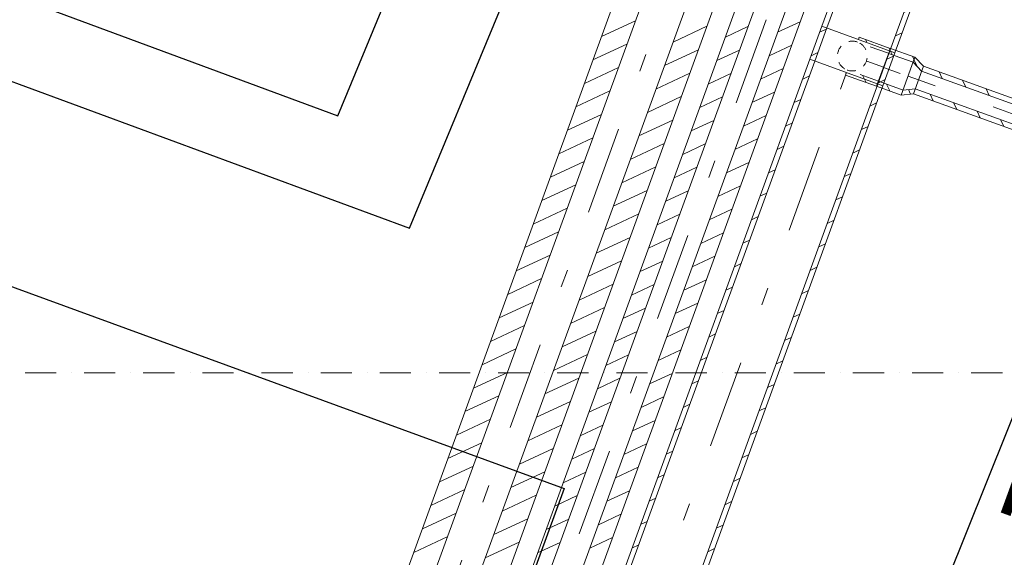
# Model space of a CAD drawing. Units: millimetres. Extents: x -1805 to 19195, y -3306 to 26394.
# Drawn here: x 7094 to 8210, y 20453 to 21062 of the extents above; entities that cross this region are included whole.
import ezdxf
from ezdxf.enums import TextEntityAlignment as Align

# ---------------------------------------------------------------- set-up
doc = ezdxf.new("R2010")
doc.units = ezdxf.units.MM
for name, pattern in [('DDS_LT4', [259.999998, 20, -69.999999, 100, -69.999999]), ('DDS_LT5', [20, 10, -10]), ('DDS_LT6', [260.000007, 120.000005, -40.000001, 10, -40.000001, 10, -40.000001]), ('DDS_LT7', [310.000008, 120.000005, -40.000001, 10, -40.000001, 10, -40.000001, 10, -40.000001])]:
    doc.linetypes.add(name, pattern=pattern)
for name, color, linetype in [('2DS_PLS_CW', 1, 'Continuous'), ('2DS_PLS_ZW', 3, 'Continuous'), ('AP_istniejące_STREFY', 7, 'Continuous'), ('AP_OSIE', 7, 'Continuous'), ('Ciepła woda', 7, 'Continuous'), ('Cyrkulacja', 7, 'Continuous'), ('WL powrót', 22, 'Continuous'), ('Wstawione rys. częściowe', 7, 'Continuous'), ('Zimna woda', 7, 'Continuous')]:
    doc.layers.add(name, color=color, linetype=linetype)
doc.styles.add('Lucida Console', font='lucon.TTF', dxfattribs={"height": 0.2})

# ---------------------------------------------------------------- blocks, each defined once
blk = doc.blocks.new('SS_SS091209026_4dca070b-43ca-4a11-0000-000042060000_000_020101_2__-110-00H_6-000000_0nff0-343106x-783')
at = {"color": 0, "lineweight": -2}
for p, q in [((-41.4, 15.1), (-158.7, -307.3)), ((-35.8, 13), (-153.1, -309.4)), ((41.4, -15.1), (-41.4, 15.1)), ((-37.5, 8.3), (-45.1, 4.8)), ((35.8, -13), (-81.6, -335.4)), ((41.4, -15.1), (-76, -337.5)), ((-47.1, -18.2), (-54.8, -21.8)), ((38.8, -22.3), (31.1, -25.9)), ((-56.8, -44.8), (-64.5, -48.4)), ((29.1, -48.9), (21.4, -52.5)), ((-66.5, -71.4), (-74.2, -75)), ((19.4, -75.5), (11.7, -79.1)), ((-76.2, -98), (-83.8, -101.6)), ((9.7, -102.1), (2, -105.6)), ((-85.8, -124.6), (-93.5, -128.1)), ((0.1, -128.6), (-7.6, -132.2)), ((-95.5, -151.1), (-103.2, -154.7)), ((-9.6, -155.2), (-17.3, -158.8)), ((-105.2, -177.7), (-112.9, -181.3)), ((-19.3, -181.8), (-27, -185.4)), ((-114.8, -204.3), (-122.5, -207.9)), ((-29, -208.4), (-36.7, -212)), ((-124.5, -230.9), (-132.2, -234.5)), ((-38.6, -235), (-46.3, -238.5)), ((-134.2, -257.4), (-141.9, -261)), ((-48.3, -261.5), (-56, -265.1)), ((-143.9, -284), (-151.6, -287.6)), ((-58, -288.1), (-65.7, -291.7)), ((-76, -337.5), (-158.7, -307.3)), ((-67.7, -314.7), (-75.4, -318.3))]:
    blk.add_line(p, q, dxfattribs=at)
at = {"color": 0, "linetype": 'DDS_LT4', "lineweight": -2}
blk.add_line((0, 0), (-117.4, -322.4), dxfattribs=at)
blk = doc.blocks.new('BE_BE1000025090_4dca070b-43ca-4a11-0000-00003f070000_000_010302_2_0_25_0_180_110_6_0_0_1nff_90_38x-2646')
at = {"color": 0, "lineweight": -2}
for p, q in [((43, 8.7), (7.8, 21.5)), ((16, 16.3), (14.8, 19)), ((41, 3.1), (20.2, 10.6)), ((42.4, 7.1), (41.4, 9.3)), ((27.5, -34.2), (-7.8, -21.5)), ((29.5, -28.6), (8.8, -21.1)), ((15.6, -29.9), (12, -22.3))]:
    blk.add_line(p, q, dxfattribs=at)
at = {"color": 7, "linetype": 'DDS_LT4', "lineweight": -2}
blk.add_line((35.3, -12.7), (15.8, -5.7), dxfattribs=at)
blk = doc.blocks.new('TP_TP-130308-148_4dca070b-43ca-4a11-0000-00000a070000_000_010302_2_0_65_0_90_90_6_0_0_1nff_110_1teedim25-000000x-784')
at = {"color": 0, "lineweight": -2}
for p, q in [((-41.4, 15.1), (-55.1, -22.5)), ((-35.8, 13), (-49.4, -24.6)), ((-36.2, 11.8), (-43.9, 8.2)), ((41.4, -15.1), (-41.4, 15.1)), ((-45.9, -14.8), (-53.6, -18.4)), ((35.8, -13), (22.1, -50.6)), ((41.4, -15.1), (27.7, -52.7)), ((40, -18.9), (32.3, -22.4)), ((27.7, -52.7), (-55.1, -22.5)), ((30.3, -45.4), (22.7, -49))]:
    blk.add_line(p, q, dxfattribs=at)
at = {"color": 0, "linetype": 'DDS_LT4', "lineweight": -2}
for p, q in [((0, 0), (1, 2.7)), ((-14.7, -40.3), (-13.7, -37.6))]:
    blk.add_line(p, q, dxfattribs=at)
at = {"color": 0, "linetype": 'DDS_LT5', "lineweight": -2}
for start, end in [(69.9994, 249.9994), (249.9994, 69.9994)]:
    blk.add_arc((-6.8, -18.8), 16.9, start, end, dxfattribs=at)
blk = doc.blocks.new('SS_SS091209022_4dca070b-43ca-4a11-0000-000095060000_000_020101_2__-19-90H_6-000000_0nff0-029604x-2647')
at = {"color": 0, "lineweight": -2}
for p, q in [((7.8, 21.5), (-7.8, -21.5)), ((5.7, 15.8), (33.6, 5.8)), ((7.2, 19.8), (9.7, 14.4)), ((7.8, 21.5), (35.6, 11.4)), ((35.6, 11.4), (20.1, -31.6)), ((32.7, 12.5), (34.6, 8.5)), ((-7.8, -21.5), (20.1, -31.6)), ((-5.7, -15.8), (22.1, -25.9)), ((3.3, -19.1), (7, -26.8))]:
    blk.add_line(p, q, dxfattribs=at)
at = {"color": 0, "linetype": 'DDS_LT4', "lineweight": -2}
blk.add_line((0, 0), (27.8, -10.1), dxfattribs=at)
blk = doc.blocks.new('SS_SS091209026_4dca070b-43ca-4a11-0000-000042060000_000_020101_2__-110-00H_6-000000_0nff1-248396x-785')
at = {"color": 0, "lineweight": -2}
for p, q in [((-41.4, 15.1), (-468.4, -1158)), ((-35.8, 13), (-462.7, -1160.1)), ((41.4, -15.1), (-41.4, 15.1)), ((-41.9, -3.8), (-49.5, -7.3)), ((35.8, -13), (-391.2, -1186.1)), ((41.4, -15.1), (-385.6, -1188.2)), ((-51.5, -30.3), (-59.2, -33.9)), ((34.3, -34.4), (26.7, -38)), ((-61.2, -56.9), (-68.9, -60.5)), ((24.7, -61), (17, -64.6)), ((-70.9, -83.5), (-78.6, -87.1)), ((15, -87.6), (7.3, -91.2)), ((-80.6, -110.1), (-88.2, -113.7)), ((5.3, -114.2), (-2.4, -117.7)), ((-90.2, -136.6), (-97.9, -140.2)), ((-4.3, -140.7), (-12, -144.3)), ((-99.9, -163.2), (-107.6, -166.8)), ((-14, -167.3), (-21.7, -170.9)), ((-109.6, -189.8), (-117.3, -193.4)), ((-23.7, -193.9), (-31.4, -197.5)), ((-119.3, -216.4), (-126.9, -220)), ((-33.4, -220.5), (-41.1, -224.1)), ((-128.9, -243), (-136.6, -246.5)), ((-43, -247.1), (-50.7, -250.6)), ((-138.6, -269.5), (-146.3, -273.1)), ((-52.7, -273.6), (-60.4, -277.2)), ((-148.3, -296.1), (-156, -299.7)), ((-62.4, -300.2), (-70.1, -303.8)), ((-157.9, -322.7), (-165.6, -326.3)), ((-72.1, -326.8), (-79.8, -330.4)), ((-167.6, -349.3), (-175.3, -352.9)), ((-81.7, -353.4), (-89.4, -357)), ((-177.3, -375.9), (-185, -379.4)), ((-91.4, -379.9), (-99.1, -383.5)), ((-187, -402.4), (-194.7, -406)), ((-101.1, -406.5), (-108.8, -410.1)), ((-196.6, -429), (-204.3, -432.6)), ((-110.8, -433.1), (-118.5, -436.7)), ((-206.3, -455.6), (-214, -459.2)), ((-120.4, -459.7), (-128.1, -463.3)), ((-216, -482.2), (-223.7, -485.8)), ((-130.1, -486.3), (-137.8, -489.8)), ((-225.7, -508.7), (-233.4, -512.3)), ((-139.8, -512.8), (-147.5, -516.4)), ((-235.3, -535.3), (-243, -538.9)), ((-149.5, -539.4), (-157.1, -543)), ((-245, -561.9), (-252.7, -565.5)), ((-159.1, -566), (-166.8, -569.6)), ((-254.7, -588.5), (-262.4, -592.1)), ((-168.8, -592.6), (-176.5, -596.2)), ((-264.4, -615.1), (-272.1, -618.6)), ((-178.5, -619.1), (-186.2, -622.7)), ((-274, -641.6), (-281.7, -645.2)), ((-188.2, -645.7), (-195.8, -649.3)), ((-283.7, -668.2), (-291.4, -671.8)), ((-197.8, -672.3), (-205.5, -675.9)), ((-293.4, -694.8), (-301.1, -698.4)), ((-207.5, -698.9), (-215.2, -702.5)), ((-303.1, -721.4), (-310.7, -725)), ((-217.2, -725.5), (-224.9, -729)), ((-312.7, -748), (-320.4, -751.5)), ((-226.9, -752), (-234.5, -755.6)), ((-322.4, -774.5), (-330.1, -778.1)), ((-236.5, -778.6), (-244.2, -782.2)), ((-332.1, -801.1), (-339.8, -804.7)), ((-246.2, -805.2), (-253.9, -808.8)), ((-341.8, -827.7), (-349.4, -831.3)), ((-255.9, -831.8), (-263.6, -835.4)), ((-351.4, -854.3), (-359.1, -857.9)), ((-265.5, -858.4), (-273.2, -861.9)), ((-361.1, -880.8), (-368.8, -884.4)), ((-275.2, -884.9), (-282.9, -888.5)), ((-370.8, -907.4), (-378.5, -911)), ((-284.9, -911.5), (-292.6, -915.1)), ((-380.5, -934), (-388.1, -937.6)), ((-294.6, -938.1), (-302.3, -941.7)), ((-390.1, -960.6), (-397.8, -964.2)), ((-304.2, -964.7), (-311.9, -968.3)), ((-399.8, -987.2), (-407.5, -990.7)), ((-313.9, -991.2), (-321.6, -994.8)), ((-409.5, -1013.7), (-417.2, -1017.3)), ((-323.6, -1017.8), (-331.3, -1021.4)), ((-419.1, -1040.3), (-426.8, -1043.9)), ((-333.3, -1044.4), (-341, -1048)), ((-428.8, -1066.9), (-436.5, -1070.5)), ((-342.9, -1071), (-350.6, -1074.6)), ((-438.5, -1093.5), (-446.2, -1097.1)), ((-352.6, -1097.6), (-360.3, -1101.1)), ((-448.2, -1120.1), (-455.9, -1123.6)), ((-362.3, -1124.1), (-370, -1127.7)), ((-457.8, -1146.6), (-465.5, -1150.2)), ((-385.6, -1188.2), (-468.4, -1158)), ((-372, -1150.7), (-379.7, -1154.3)), ((-381.6, -1177.3), (-389.3, -1180.9))]:
    blk.add_line(p, q, dxfattribs=at)
at = {"color": 0, "linetype": 'DDS_LT4', "lineweight": -2}
blk.add_line((0, 0), (-427, -1173.1), dxfattribs=at)
blk = doc.blocks.new('CH_CH101209099_4dca070b-43ca-4a11-0000-000040070000_000_010301_2_0_25_0_90_0_6_0_0_1nff25_152x-2648')
at = {"color": 0, "lineweight": -2}
for p, q in [((7.8, 21.5), (-7.8, -21.5)), ((5.7, 15.8), (15.4, 5.8)), ((17.4, 11.4), (6.1, -19.9)), ((6.7, 18.6), (10.2, 11.2)), ((7.8, 21.5), (17.4, 11.4)), ((-7.8, -21.5), (6.1, -19.9)), ((-5.7, -15.8), (8.1, -14.3)), ((0.4, -15.1), (2.9, -20.3))]:
    blk.add_line(p, q, dxfattribs=at)
at = {"color": 0, "linetype": 'DDS_LT4', "lineweight": -2}
blk.add_line((0, 0), (11.8, -4.2), dxfattribs=at)
blk = doc.blocks.new('SS_SS091209020_4dca070b-43ca-4a11-0000-00003f060000_000_020101_2__-19-90H_6-000000_0nff2-096621x-2649')
at = {"color": 0, "lineweight": -2}
for p, q in [((5.7, 15.7), (-5.7, -15.7)), ((5.7, 15.7), (1977.4, -697.1)), ((3.6, 10), (1975.4, -702.8)), ((23.4, 9.2), (27, 1.6)), ((-3.6, -10), (1968.1, -722.8)), ((50, -0.4), (53.6, -8.1)), ((76.6, -10), (80.2, -17.7)), ((-5.7, -15.7), (1966.1, -728.4)), ((13.2, -16.1), (16.8, -23.8)), ((39.8, -25.7), (43.4, -33.4)), ((66.4, -35.3), (70, -43)), ((93, -45), (96.6, -52.6))]:
    blk.add_line(p, q, dxfattribs=at)
at = {"color": 0, "linetype": 'DDS_LT4', "lineweight": -2}
blk.add_line((0, 0), (1971.7, -712.8), dxfattribs=at)
blk = doc.blocks.new('SS_SS091209024_4dca070b-43ca-4a11-0000-0000bc060000_000_020101_2__-110-00H_30-000000_0nff1-9349861-2 -0-4 0-1 -0-4 0-1 -0-4003 Czerwonyx-2642')
at = {"color": 0, "lineweight": -2}
for p, q in [((-50.9, 18.5), (-712.7, -1799.8)), ((-22.7, 8.3), (-684.5, -1810)), ((22.7, -8.3), (-639.1, -1826.6)), ((50.9, -18.5), (-610.9, -1836.8)), ((-100.6, -205.9), (-139.1, -223.8)), ((-19.6, -212.3), (-58.1, -230.2)), ((-110.3, -232.5), (-148.8, -250.4)), ((-29.3, -238.9), (-67.8, -256.8)), ((-120, -259.1), (-158.4, -277)), ((-39, -265.4), (-77.4, -283.4)), ((-129.7, -285.6), (-168.1, -303.6)), ((-48.7, -292), (-87.1, -309.9)), ((-139.3, -312.2), (-177.8, -330.2)), ((-58.3, -318.6), (-96.8, -336.5)), ((-149, -338.8), (-187.5, -356.7)), ((-68, -345.2), (-106.5, -363.1)), ((-158.7, -365.4), (-197.1, -383.3)), ((-77.7, -371.7), (-116.1, -389.7)), ((-168.4, -392), (-206.8, -409.9)), ((-87.4, -398.3), (-125.8, -416.3)), ((-178, -418.5), (-216.5, -436.5)), ((-97, -424.9), (-135.5, -442.8)), ((-187.7, -445.1), (-226.2, -463.1)), ((-106.7, -451.5), (-145.2, -469.4)), ((-197.4, -471.7), (-235.8, -489.6)), ((-116.4, -478.1), (-154.8, -496)), ((-207.1, -498.3), (-245.5, -516.2)), ((-126, -504.6), (-164.5, -522.6)), ((-216.7, -524.9), (-255.2, -542.8)), ((-135.7, -531.2), (-174.2, -549.1)), ((-226.4, -551.4), (-264.9, -569.4)), ((-145.4, -557.8), (-183.8, -575.7)), ((-236.1, -578), (-274.5, -595.9)), ((-155.1, -584.4), (-193.5, -602.3)), ((-245.8, -604.6), (-284.2, -622.5)), ((-164.7, -611), (-203.2, -628.9)), ((-255.4, -631.2), (-293.9, -649.1)), ((-174.4, -637.5), (-212.9, -655.5)), ((-265.1, -657.7), (-303.6, -675.7)), ((-184.1, -664.1), (-222.5, -682)), ((-274.8, -684.3), (-313.2, -702.3)), ((-193.8, -690.7), (-232.2, -708.6)), ((-284.4, -710.9), (-322.9, -728.8)), ((-203.4, -717.3), (-241.9, -735.2)), ((-294.1, -737.5), (-332.6, -755.4)), ((-213.1, -743.8), (-251.6, -761.8)), ((-303.8, -764.1), (-342.2, -782)), ((-222.8, -770.4), (-261.2, -788.4)), ((-313.5, -790.6), (-351.9, -808.6)), ((-232.5, -797), (-270.9, -814.9))]:
    blk.add_line(p, q, dxfattribs=at)
at = {"color": 0, "linetype": 'DDS_LT4', "lineweight": -2}
blk.add_line((0, 0), (-661.8, -1818.3), dxfattribs=at)
blk = doc.blocks.new('SS_SS091209022_4dca070b-43ca-4a11-0000-000095060000_000_020101_2__-110-00H_20-000000_0nff1-9997261-2 -0-4 0-1 -0-4 0-1 -0-4 0-1 -0-4008 Purpurowyx-2633')
at = {"color": 0, "lineweight": -2}
for p, q in [((-34.6, 12.6), (-718.6, -1866.5)), ((-15.8, 5.8), (-699.8, -1873.4)), ((15.8, -5.8), (-668.1, -1884.9)), ((34.6, -12.6), (-649.3, -1891.7)), ((-81.2, -330.9), (-106.9, -342.9)), ((-140.4, -336.4), (-166, -348.4)), ((-150.1, -363), (-175.7, -375)), ((-90.9, -357.5), (-116.5, -369.4)), ((-159.7, -389.6), (-185.4, -401.5)), ((-100.6, -384.1), (-126.2, -396)), ((-110.3, -410.7), (-135.9, -422.6)), ((-169.4, -416.2), (-195, -428.1)), ((-179.1, -442.7), (-204.7, -454.7)), ((-119.9, -437.2), (-145.6, -449.2)), ((-129.6, -463.8), (-155.2, -475.8)), ((-188.8, -469.3), (-214.4, -481.3)), ((-139.3, -490.4), (-164.9, -502.3)), ((-198.4, -495.9), (-224.1, -507.9)), ((-208.1, -522.5), (-233.7, -534.4)), ((-148.9, -517), (-174.6, -528.9)), ((-158.6, -543.5), (-184.3, -555.5)), ((-217.8, -549.1), (-243.4, -561)), ((-227.4, -575.6), (-253.1, -587.6)), ((-168.3, -570.1), (-193.9, -582.1)), ((-237.1, -602.2), (-262.8, -614.2)), ((-178, -596.7), (-203.6, -608.7)), ((-187.6, -623.3), (-213.3, -635.2)), ((-246.8, -628.8), (-272.4, -640.7)), ((-256.5, -655.4), (-282.1, -667.3)), ((-197.3, -649.9), (-222.9, -661.8)), ((-207, -676.4), (-232.6, -688.4)), ((-266.1, -682), (-291.8, -693.9)), ((-216.7, -703), (-242.3, -715)), ((-275.8, -708.5), (-301.5, -720.5)), ((-285.5, -735.1), (-311.1, -747.1)), ((-226.3, -729.6), (-252, -741.5)), ((-236, -756.2), (-261.6, -768.1)), ((-295.2, -761.7), (-320.8, -773.6)), ((-304.8, -788.3), (-330.5, -800.2)), ((-245.7, -782.8), (-271.3, -794.7)), ((-255.4, -809.3), (-281, -821.3)), ((-314.5, -814.8), (-340.1, -826.8)), ((-265, -835.9), (-290.7, -847.9)), ((-324.2, -841.4), (-349.8, -853.4)), ((-333.9, -868), (-359.5, -880)), ((-274.7, -862.5), (-300.3, -874.4)), ((-284.4, -889.1), (-310, -901)), ((-343.5, -894.6), (-369.2, -906.5)), ((-353.2, -921.2), (-378.8, -933.1)), ((-294.1, -915.6), (-319.7, -927.6))]:
    blk.add_line(p, q, dxfattribs=at)
at = {"color": 0, "linetype": 'DDS_LT4', "lineweight": -2}
blk.add_line((0, 0), (-683.9, -1879.1), dxfattribs=at)

msp = doc.modelspace()

# ---------------------------------------------------------------- linework, layer by layer
at = {"layer": '2DS_PLS_CW'}
for p, q in [((7454.1, 20953.6), (7711.9, 21575.6)), ((6494.3, 21308.6), (7454.1, 20953.6))]:
    msp.add_line(p, q, dxfattribs=at)
at = {"layer": '2DS_PLS_ZW'}
for p, q in [((7535.4, 20826), (7826.5, 21528.1)), ((6464.7, 21221), (7535.4, 20826))]:
    msp.add_line(p, q, dxfattribs=at)
at = {"layer": 'AP_OSIE', "color": 8, "lineweight": 0}
for p, q in [((7099.7, 20662.1), (7135, 20662.1)), ((7152.6, 20662.1), (7152.6, 20662.1)), ((7166.7, 20662.1), (7202, 20662.1)), ((7219.6, 20662.1), (7219.6, 20662.1)), ((7233.7, 20662.1), (7269, 20662.1)), ((7286.7, 20662.1), (7286.7, 20662.1)), ((7300.8, 20662.1), (7336, 20662.1)), ((7353.7, 20662.1), (7353.7, 20662.1)), ((7367.8, 20662.1), (7403.1, 20662.1)), ((7420.7, 20662.1), (7420.7, 20662.1)), ((7434.8, 20662.1), (7470.1, 20662.1)), ((7487.7, 20662.1), (7487.7, 20662.1)), ((7501.9, 20662.1), (7537.1, 20662.1)), ((7554.8, 20662.1), (7554.8, 20662.1)), ((7568.9, 20662.1), (7604.2, 20662.1)), ((7621.8, 20662.1), (7621.8, 20662.1)), ((7635.9, 20662.1), (7671.2, 20662.1)), ((7688.8, 20662.1), (7688.8, 20662.1)), ((7702.9, 20662.1), (7738.2, 20662.1)), ((7755.9, 20662.1), (7755.9, 20662.1)), ((7770, 20662.1), (7805.2, 20662.1)), ((7822.9, 20662.1), (7822.9, 20662.1)), ((7837, 20662.1), (7872.3, 20662.1)), ((7889.9, 20662.1), (7889.9, 20662.1)), ((7904, 20662.1), (7939.3, 20662.1)), ((7956.9, 20662.1), (7956.9, 20662.1)), ((7971, 20662.1), (8006.3, 20662.1)), ((8024, 20662.1), (8024, 20662.1)), ((8038.1, 20662.1), (8073.4, 20662.1)), ((8091, 20662.1), (8091, 20662.1)), ((8105.1, 20662.1), (8140.4, 20662.1)), ((8158, 20662.1), (8158, 20662.1)), ((8172.1, 20662.1), (8207.4, 20662.1))]:
    msp.add_line(p, q, dxfattribs=at)
at = {"layer": 'WL powrót'}
msp.add_line((6737.6, 16915.6), (8239.2, 20662.1), dxfattribs=at)
at = {"layer": 'Wstawione rys. częściowe'}
for p, q in [((6747, 20882.7), (7710.8, 20531)), ((7710.8, 20531), (7443.5, 19798.3))]:
    msp.add_line(p, q, dxfattribs=at)

# ---------------------------------------------------------------- block references
at = {"layer": 'Ciepła woda', "color": 1, "linetype": 'DDS_LT6', "lineweight": 0}
msp.add_blockref('SS_SS091209024_4dca070b-43ca-4a11-0000-0000bc060000_000_020101_2__-110-00H_30-000000_0nff1-9349861-2 -0-4 0-1 -0-4 0-1 -0-4003 Czerwonyx-2642', (7892.2, 21267.2), dxfattribs=at)
at = {"layer": 'Cyrkulacja', "color": 6, "linetype": 'DDS_LT7', "lineweight": 0}
msp.add_blockref('SS_SS091209022_4dca070b-43ca-4a11-0000-000095060000_000_020101_2__-110-00H_20-000000_0nff1-9997261-2 -0-4 0-1 -0-4 0-1 -0-4 0-1 -0-4008 Purpurowyx-2633', (8059.5, 21391), dxfattribs=at)
at = {"layer": 'Zimna woda', "color": 3, "lineweight": 0}
for name, p in [('SS_SS091209026_4dca070b-43ca-4a11-0000-000042060000_000_020101_2__-110-00H_6-000000_0nff0-343106x-783', (8161.6, 21362.4)), ('TP_TP-130308-148_4dca070b-43ca-4a11-0000-00000a070000_000_010302_2_0_65_0_90_90_6_0_0_1nff_110_1teedim25-000000x-784', (8044.2, 21040)), ('BE_BE1000025090_4dca070b-43ca-4a11-0000-00003f070000_000_010302_2_0_25_0_180_110_6_0_0_1nff_90_38x-2646', (8037.4, 21021.2)), ('SS_SS091209022_4dca070b-43ca-4a11-0000-000095060000_000_020101_2__-19-90H_6-000000_0nff0-029604x-2647', (8072.7, 21008.4)), ('SS_SS091209026_4dca070b-43ca-4a11-0000-000042060000_000_020101_2__-110-00H_6-000000_0nff1-248396x-785', (8030.6, 21002.4)), ('CH_CH101209099_4dca070b-43ca-4a11-0000-000040070000_000_010301_2_0_25_0_90_0_6_0_0_1nff25_152x-2648', (8100.5, 20998.4)), ('SS_SS091209020_4dca070b-43ca-4a11-0000-00003f060000_000_020101_2__-19-90H_6-000000_0nff2-096621x-2649', (8112.3, 20994.1))]:
    msp.add_blockref(name, p, dxfattribs=at)

# ---------------------------------------------------------------- texts
at = {"layer": 'AP_istniejące_STREFY', "color": 8, "lineweight": 0, "style": 'Lucida Console', "width": 0.949817}
msp.add_text('POM. TECHNICZNE', height=110, rotation=70, dxfattribs=at).set_placement((8149.8, 20029), (8665.4, 21445.4), align=Align.FIT)

doc.saveas('drawing.dxf')
